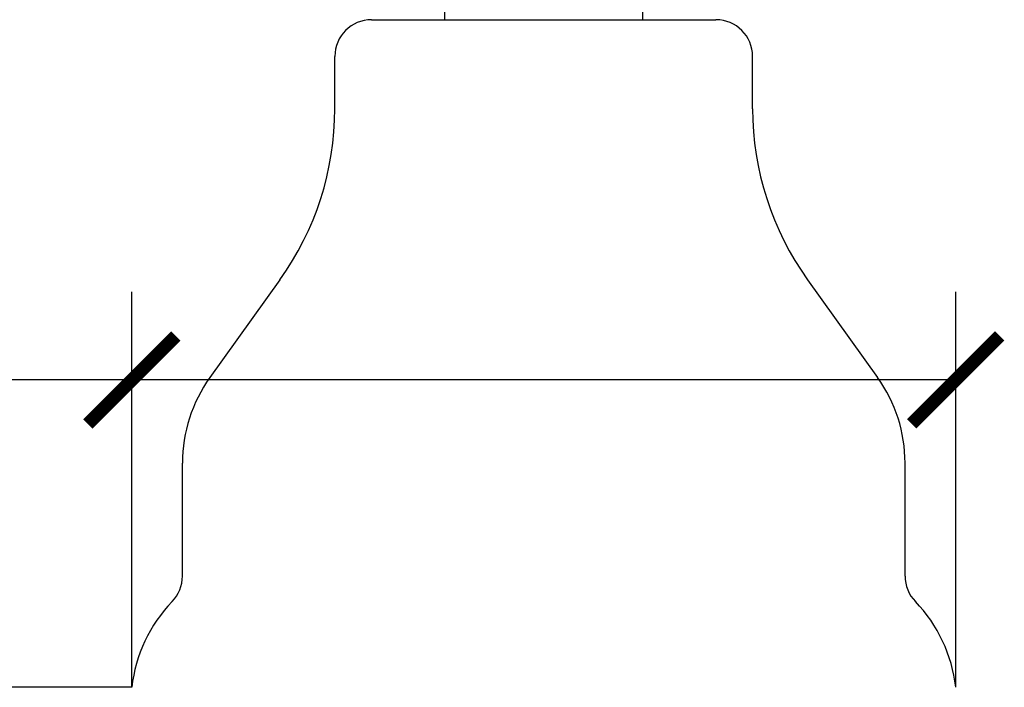
# Model space of a CAD drawing. Units: millimetres. Extents: x -415 to 4639, y -1312 to 843.
# Drawn here: x 194 to 261, y 499 to 545 of the extents above; entities that cross this region are included whole.
import ezdxf

# ---------------------------------------------------------------- set-up
doc = ezdxf.new("R2010")
doc.units = ezdxf.units.MM
doc.header["$LTSCALE"] = 3
doc.layers.get('0').update_dxf_attribs({"lineweight": 25})
doc.styles.add('BUGNATESE (da DEFAULT-ISO)', font='arial.ttf')
doc.dimstyles.new('BUGNATESE (da DEFAULT-ISO)', dxfattribs={"dimscale": 3, "dimtxt": 2.5, "dimasz": 2.5, "dimexe": 3.175, "dimexo": 0, "dimgap": 0.762, "dimtad": 1, "dimrnd": 1e-08, "dimtxsty": 'BUGNATESE (da DEFAULT-ISO)', "dimcen": 0.09, "dimdle": 10, "dimclrd": 5, "dimclre": 5, "dimclrt": 5, "dimazin": 2, "dimtfac": 0.88, "dimtmove": 0, "dimatfit": 3, "dimfxl": 1, "dimtolj": 1, "dimtzin": 0, "dimlwd": 25, "dimlwe": 25, "dimarcsym": 0})

# ---------------------------------------------------------------- blocks, each defined once
blk = doc.blocks.new('_ArchTick')
at = {"color": 0, "linetype": 'ByBlock', "const_width": 0.15}
blk.add_lwpolyline([(-0.5, -0.5), (0.5, 0.5)], dxfattribs=at)
blk = doc.blocks.new('*D37')
at = {"color": 8, "lineweight": 25, "transparency": 16777216}
for p, q in [((201.519, 499.443), (201.519, 526.391)), ((257.719, 499.443), (257.719, 526.391)), ((201.519, 520.391), (70.667, 520.391)), ((257.719, 520.391), (195.519, 520.391))]:
    blk.add_line(p, q, dxfattribs=at)
at = {"layer": 'Defpoints', "color": 0, "transparency": 16777216}
for p in [(257.719, 520.391), (201.519, 499.443), (257.719, 499.443)]:
    blk.add_point(p, dxfattribs=at)
at = {"color": 8, "lineweight": 25, "transparency": 16777216, "xscale": 6, "yscale": 6, "zscale": 6, "rotation": 180}
blk.add_blockref('_ArchTick', (201.519, 520.391), dxfattribs=at)
at = {"color": 8, "lineweight": 25, "transparency": 16777216, "xscale": 6, "yscale": 6, "zscale": 6}
blk.add_blockref('_ArchTick', (257.719, 520.391), dxfattribs=at)
at = {"color": 0, "transparency": 16777216, "insert": (72.953, 556.531), "char_height": 24, "attachment_point": 1, "style": 'BUGNATESE (da DEFAULT-ISO)'}
blk.add_mtext('\\A1;{\\fAIGDT|b0|i0|c2|p2;\\H0.9375x;n\\fArial|b0|i0|c0|p34;56}', dxfattribs=at)
blk = doc.blocks.new('*D40')
at = {"color": 8, "lineweight": 25, "transparency": 16777216}
for p, q in [((40.216, 493.443), (40.216, 585.592)), ((229.513, 579.592), (34.216, 579.592)), ((201.519, 499.443), (34.216, 499.443))]:
    blk.add_line(p, q, dxfattribs=at)
at = {"layer": 'Defpoints', "color": 0, "transparency": 16777216}
for p in [(40.216, 579.592), (229.513, 579.592), (201.519, 499.443)]:
    blk.add_point(p, dxfattribs=at)
at = {"color": 8, "lineweight": 25, "transparency": 16777216, "xscale": 6, "yscale": 6, "zscale": 6}
for p, rotation in [((40.216, 579.592), 90), ((40.216, 499.443), 270)]:
    blk.add_blockref('_ArchTick', p, dxfattribs=dict(at, rotation=rotation))
at = {"color": 0, "transparency": 16777216, "insert": (13.422, 519.573), "char_height": 24, "attachment_point": 1, "rotation": 90, "style": 'BUGNATESE (da DEFAULT-ISO)'}
blk.add_mtext('\\A1;80', dxfattribs=at)

msp = doc.modelspace()

# ---------------------------------------------------------------- linework, layer by layer
at = {"color": 0}
for p, q in [((222.869, 544.943), (222.869, 553.943)), ((236.369, 544.943), (236.369, 553.943)), ((217.869, 544.943), (241.369, 544.943)), ((215.369, 538.874), (215.369, 542.443)), ((243.869, 538.874), (243.869, 542.443)), ((211.621, 527.218), (206.843, 520.556)), ((247.617, 527.218), (252.395, 520.556)), ((204.969, 507.021), (204.969, 514.728)), ((254.269, 507.021), (254.269, 514.728))]:
    msp.add_line(p, q, dxfattribs=at)
for centre, radius, start, end in [((217.869, 542.443), 2.5, 90, 180), ((241.369, 542.443), 2.5, 0, 90), ((195.369, 538.874), 20, 324.35034, 0), ((263.869, 538.874), 20, 180, 215.64966), ((214.969, 514.728), 10, 144.35034, 180), ((244.269, 514.728), 10, 0, 35.64966), ((202.469, 507.021), 2.5, 315.9771, 0), ((256.769, 507.021), 2.5, 180, 224.0229), ((211.457, 498.334), 10, 135.9771, 173.63076), ((247.781, 498.334), 10, 6.36924, 44.0229)]:
    msp.add_arc(centre, radius, start, end, dxfattribs=at)

# ---------------------------------------------------------------- dimensions: what is measured, and where the dimension line sits
dim = msp.add_linear_dim(base=(40.216, 579.592), p1=(201.519, 499.443), p2=(229.513, 579.592), angle=90, dimstyle='BUGNATESE (da DEFAULT-ISO)', override={"dimtxt": 8, "dimasz": 2, "dimexe": 2, "dimdec": 0, "dimblk1": 'ArchTick', "dimblk2": 'ArchTick', "dimsah": 1, "dimdle": 2, "dimclrd": 8, "dimclre": 8, "dimclrt": 0, "dimtdec": 0, "dimtofl": 0, "dimatfit": 1}, dxfattribs=at)
dim.commit()
dim.dimension.update_dxf_attribs({"geometry": '*D40', "text_midpoint": (40.216, 536.738), "dimtype": 160})
dim = msp.add_linear_dim(base=(257.719, 520.391), p1=(201.519, 499.443), p2=(257.719, 499.443), angle=180, text='{\\fAIGDT|b0|i0|c2|p2;\\H0.9375x;n\\fArial|b0|i0|c0|p34;<>}', dimstyle='BUGNATESE (da DEFAULT-ISO)', override={"dimtxt": 8, "dimasz": 2, "dimexe": 2, "dimdec": 0, "dimblk1": 'ArchTick', "dimblk2": 'ArchTick', "dimsah": 1, "dimdle": 2, "dimclrd": 8, "dimclre": 8, "dimclrt": 0, "dimtdec": 0, "dimtofl": 0, "dimatfit": 2}, dxfattribs=at)
dim.commit()
dim.dimension.update_dxf_attribs({"geometry": '*D37', "text_midpoint": (101.865, 520.391), "dimtype": 160})

doc.saveas('drawing.dxf')
